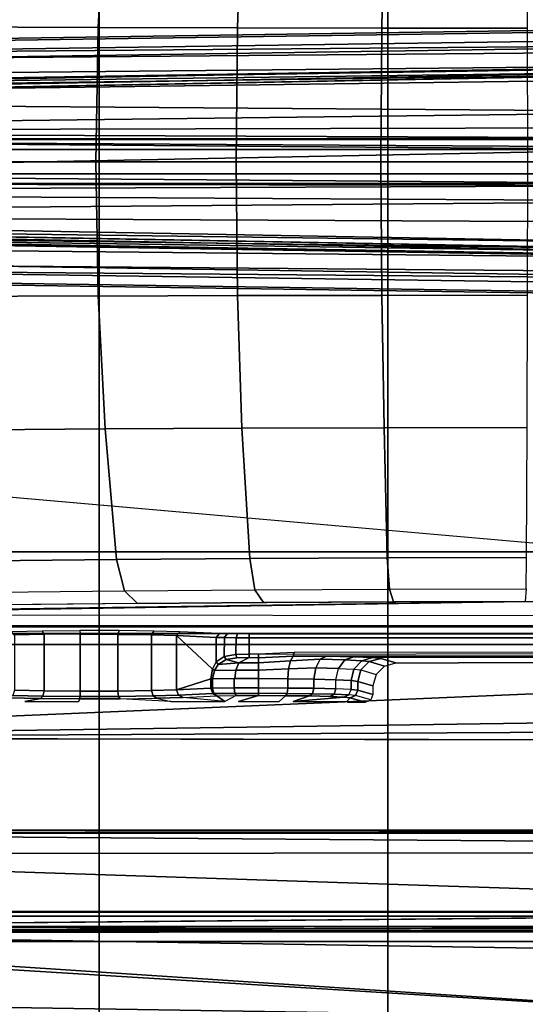
# Model space of a CAD drawing. Units: inches. Extents: x -51 to 81, y -115 to 80.
# Drawn here: x 50 to 53, y 16 to 21 of the extents above; entities that cross this region are included whole.
import ezdxf

# ---------------------------------------------------------------- set-up
doc = ezdxf.new("R2010")
doc.units = ezdxf.units.IN
doc.header["$MEASUREMENT"] = 0
for name, color, linetype in [('SEAT-BASE', 5, 'Continuous'), ('SEAT-FABRIC', 5, 'Continuous'), ('SEAT-FRAME', 5, 'Continuous')]:
    doc.layers.add(name, color=color, linetype=linetype)

# ---------------------------------------------------------------- blocks, each defined once
blk = doc.blocks.new('1VERUS_ASTOOL_UPHST_SYNTLTLIM_ADJARMS_FIXSEAT_0T')
at = {"layer": 'SEAT-BASE'}
for points in [[(3.6791, 12.9305, 3.7114), (3.4414, 12.2822, 3.3006), (-0.0124, 2.1651, 4.6526), (0.0349, 2.0367, 6.3614)], [(3.6791, 12.9305, 3.7114), (0.0349, 2.0367, 6.3614), (0.0704, 2.0413, 6.4342), (3.7104, 12.9267, 3.7894)], [(0.0704, 2.0413, 6.4342), (0.1412, 2.0239, 6.4698), (3.8019, 12.9183, 3.8188), (3.7104, 12.9267, 3.7894)], [(3.8019, 12.9183, 3.8188), (0.1412, 2.0239, 6.4698), (0.6083, 1.8722, 6.4973), (4.1598, 12.8021, 3.8188)], [(1.0754, 1.7204, 6.4698), (4.5176, 12.6858, 3.8188), (4.1598, 12.8021, 3.8188), (0.6083, 1.8722, 6.4973)], [(1.0754, 1.7204, 6.4698), (1.1429, 1.6928, 6.4342), (4.5963, 12.6388, 3.7894), (4.5176, 12.6858, 3.8188)], [(1.1429, 1.6928, 6.4342), (1.1689, 1.6682, 6.3614), (4.6224, 12.6139, 3.7114), (4.5963, 12.6388, 3.7894)], [(1.1689, 1.6682, 6.3614), (1.2826, 1.7444, 4.6526), (4.4351, 11.9593, 3.3006), (4.6224, 12.6139, 3.7114)], [(3.4461, 12.2657, 3.2497), (-0.0076, 2.1486, 4.6016), (-0.0124, 2.1651, 4.6526), (3.4414, 12.2822, 3.3006)], [(-0.0076, 2.1486, 4.6016), (3.4461, 12.2657, 3.2497), (3.4657, 12.1939, 3.2079), (0.0339, 2.1244, 4.5552)], [(3.4657, 12.1939, 3.2079), (3.4722, 12.0625, 3.2151), (0.0683, 2.1107, 4.5405), (0.0339, 2.1244, 4.5552)], [(3.4722, 12.0625, 3.2151), (4.2858, 11.7982, 3.2151), (1.1854, 1.7478, 4.5405), (0.0683, 2.1107, 4.5405)], [(1.2212, 1.7386, 4.5552), (4.3644, 11.9054, 3.2069), (4.4216, 11.9488, 3.2497), (1.2691, 1.7338, 4.6016)], [(4.4351, 11.9593, 3.3006), (1.2826, 1.7444, 4.6526), (1.2691, 1.7338, 4.6016), (4.4216, 11.9488, 3.2497)], [(1.2212, 1.7386, 4.5552), (1.1854, 1.7478, 4.5405), (4.2858, 11.7982, 3.2151), (4.3644, 11.9054, 3.2069)], [(13.4346, 0.4967, 3.7114), (12.7445, 0.5224, 3.3006), (2.0553, 0.6808, 4.6526), (1.9478, 0.5962, 6.3614)], [(2.0411, 0.6712, 4.6016), (12.7303, 0.5128, 3.2497), (12.668, 0.472, 3.2079), (2.0309, 0.6242, 4.5552)], [(12.7303, 0.5128, 3.2497), (2.0411, 0.6712, 4.6016), (2.0553, 0.6808, 4.6526), (12.7445, 0.5224, 3.3006)], [(12.668, 0.472, 3.2079), (12.5451, 0.4252, 3.2151), (2.0285, 0.5872, 4.5405), (2.0309, 0.6242, 4.5552)], [(13.4346, 0.4967, 3.7114), (1.9478, 0.5962, 6.3614), (1.9631, 0.5638, 6.4342), (13.4406, 0.4657, 3.7894)], [(1.9631, 0.5638, 6.4342), (1.9685, 0.4912, 6.4698), (13.4609, 0.3762, 3.8188), (13.4406, 0.4657, 3.7894)], [(12.5451, 0.4252, 3.2151), (12.5451, -0.4302, 3.2151), (2.0285, -0.5872, 4.5405), (2.0285, 0.5872, 4.5405)], [(13.4609, 0.3762, 3.8188), (1.9685, 0.4912, 6.4698), (1.9685, 0, 6.4973), (13.4609, -0.0001, 3.8188)], [(1.9685, -0.4912, 6.4698), (13.4609, -0.3764, 3.8188), (13.4609, -0.0001, 3.8188), (1.9685, 0, 6.4973)], [(1.9685, -0.4912, 6.4698), (1.9631, -0.5638, 6.4342), (13.4406, -0.4657, 3.7894), (13.4609, -0.3764, 3.8188)], [(2.0309, -0.6242, 4.5552), (2.0285, -0.5872, 4.5405), (12.5451, -0.4302, 3.2151), (12.6714, -0.4718, 3.2069)], [(1.9631, -0.5638, 6.4342), (1.9478, -0.5962, 6.3614), (13.4249, -0.4982, 3.7114), (13.4406, -0.4657, 3.7894)], [(1.9478, -0.5962, 6.3614), (2.0553, -0.6808, 4.6526), (12.7445, -0.5224, 3.3006), (13.4249, -0.4982, 3.7114)], [(2.0309, -0.6242, 4.5552), (12.6714, -0.4718, 3.2069), (12.7303, -0.5128, 3.2497), (2.0411, -0.6712, 4.6016)], [(12.7445, -0.5224, 3.3006), (2.0553, -0.6808, 4.6526), (2.0411, -0.6712, 4.6016), (12.7303, -0.5128, 3.2497)]]:
    blk.add_3dface(points, dxfattribs=at)
at = {"layer": 'SEAT-FABRIC'}
for points in [[(0.2993, 6.0169, 29.4555), (0.2999, 4.0072, 29.2716), (3.2613, 4.0072, 29.6619), (3.2606, 6.0216, 29.8546)], [(3.2613, 4.0072, 29.6619), (4.7459, 4.0071, 29.8276), (4.7452, 6.0212, 30.0194), (3.2606, 6.0216, 29.8546)], [(4.7452, 6.0212, 30.0194), (4.7459, 4.0071, 29.8276), (6.2341, 4.0071, 29.9569), (6.2334, 6.0212, 30.1484)], [(0.3012, 2.0052, 29.1516), (3.2617, 2.0052, 29.5464), (3.2613, 4.0072, 29.6619), (0.2999, 4.0072, 29.2716)], [(3.2613, 4.0072, 29.6619), (3.2617, 2.0052, 29.5464), (4.7463, 2.0052, 29.7104), (4.7459, 4.0071, 29.8276)], [(4.7463, 2.0052, 29.7104), (6.2345, 2.0052, 29.8367), (6.2341, 4.0071, 29.9569), (4.7459, 4.0071, 29.8276)], [(-1.9013, 2.0052, 28.8579), (-2.6232, 0, 28.7144), (3.2619, 0, 29.5076), (3.2617, 2.0052, 29.5464)], [(3.2619, 0, 29.5076), (4.7464, 0, 29.6721), (4.7463, 2.0052, 29.7104), (3.2617, 2.0052, 29.5464)], [(4.7463, 2.0052, 29.7104), (4.7464, 0, 29.6721), (6.2347, 0, 29.7965), (6.2345, 2.0052, 29.8367)], [(3.2617, -2.0052, 29.5464), (3.2619, 0, 29.5076), (-2.6232, 0, 28.7144), (-1.9013, -2.0052, 28.8579)], [(3.2617, -2.0052, 29.5464), (4.7463, -2.0052, 29.7104), (4.7464, 0, 29.6721), (3.2619, 0, 29.5076)], [(6.2345, -2.0052, 29.8367), (6.2347, 0, 29.7965), (4.7464, 0, 29.6721), (4.7463, -2.0052, 29.7104)]]:
    blk.add_3dface(points, dxfattribs=at)
at = {"layer": 'SEAT-FRAME'}
for points in [[(7.9177, 3.9561, 25.2678), (-0.1059, 4.0831, 25.2355), (0.9554, 4.4128, 25.2427)], [(8.3628, 4.296, 25.2758), (7.9454, 3.9825, 25.2719), (0.9554, 4.4128, 25.2427)], [(7.9454, 3.9825, 25.2719), (7.9177, 3.9561, 25.2678), (0.9554, 4.4128, 25.2427)], [(8.3628, 4.296, 25.2758), (0.9554, 4.4128, 25.2427), (8.1775, 4.3964, 25.2916)], [(-4.3147, 3.9633, 25.2234), (-0.1059, 4.0831, 25.2355), (7.9177, 3.9561, 25.2678)], [(7.8731, 3.9566, 25.9211), (-4.3957, 3.9545, 26.033), (-4.3588, 3.9545, 25.375)], [(-0.8727, 3.951, 26.0321), (-4.3957, 3.9545, 26.033), (7.8731, 3.9566, 25.9211)], [(7.8731, 3.9566, 25.9211), (-4.3588, 3.9545, 25.375), (7.9666, 3.9567, 25.4369)], [(7.9313, 3.5587, 25.2697), (-4.3152, 3.5429, 25.224), (-4.3147, 3.9633, 25.2234)], [(-4.3147, 3.9633, 25.2234), (7.9177, 3.9561, 25.2678), (7.9313, 3.5587, 25.2697)], [(7.261, 3.9511, 26.0584), (7.2749, 3.9299, 26.0771), (0.0178, 3.9305, 26.0511)], [(7.9666, 3.9658, 25.4314), (0.0327, 3.9509, 25.3857), (7.9648, 3.9293, 25.3986)], [(0.0327, 3.9509, 25.3857), (7.9666, 3.9658, 25.4314), (7.9666, 3.9567, 25.4369)], [(-4.4342, 3.8245, 26.0385), (-0.8748, 3.931, 26.0477), (7.2749, 3.9299, 26.0771)], [(5.935, 3.8779, 25.5184), (5.9344, 3.8758, 25.478), (-1.1759, 3.8758, 25.4688), (-1.1757, 3.8779, 25.5092)], [(-1.1759, 3.8758, 25.4688), (-1.1759, 3.8562, 25.4501), (5.9344, 3.8562, 25.4593), (5.9344, 3.8758, 25.478)], [(-1.1759, 3.8562, 25.4501), (-0.4127, 2.3926, 25.4502), (5.6439, 2.3926, 25.4502), (5.9344, 3.8562, 25.4593)], [(-1.1148, 3.8531, 25.9827), (5.4626, 3.8531, 25.9912), (5.935, 3.8779, 25.5184), (-1.1757, 3.8779, 25.5092)], [(-0.4071, 2.4238, 26.0023), (5.638, 2.4239, 26.0101), (5.4626, 3.8531, 25.9912), (-1.1148, 3.8531, 25.9827)], [(7.8395, 3.4505, 25.2716), (-4.3152, 3.5429, 25.224), (7.9313, 3.5587, 25.2697)], [(-4.2172, 3.4512, 25.2264), (-4.3152, 3.5429, 25.224), (7.8395, 3.4505, 25.2716)], [(7.8395, 3.4505, 25.2716), (-4.2385, 3.4367, 25.2443), (-4.2172, 3.4512, 25.2264)], [(7.8395, 3.4505, 25.2716), (7.843, 3.4329, 25.295), (-4.2385, 3.4367, 25.2443)], [(7.8275, 2.9612, 26.0897), (-3.5348, 2.8999, 26.0567), (-3.633, 2.982, 26.0514)], [(7.8275, 2.9612, 26.0897), (-3.4512, 2.7995, 26.0531), (-3.5348, 2.8999, 26.0567)], [(7.8275, 2.9612, 26.0897), (-3.4391, 2.4803, 26.0548), (-3.4512, 2.7995, 26.0531)], [(7.8275, 2.9612, 26.0897), (9.6188, 2.4803, 26.1086), (-3.4391, 2.4803, 26.0548)], [(3.35, 2.7662, 25.7365), (3.4277, 2.7432, 24.8606), (3.4162, 2.7154, 24.8603), (3.3383, 2.7384, 25.7368)], [(3.3383, 2.7384, 25.7368), (3.4162, 2.7154, 24.8603), (3.4162, 2.6709, 24.8603), (3.3383, 2.6939, 25.7368)], [(3.35, 2.7662, 25.7365), (3.4277, 2.7432, 24.8606), (3.4554, 2.7548, 24.8627), (3.378, 2.7776, 25.7346)], [(3.378, 2.7776, 25.7346), (3.4554, 2.7548, 24.8629), (3.473, 2.7745, 25.6147), (3.4667, 2.7776, 25.7347)], [(3.4277, 2.7432, 24.8606), (3.4619, 2.7396, 24.7183), (3.4511, 2.7119, 24.7147), (3.4162, 2.7154, 24.8603)], [(3.4277, 2.7432, 24.8606), (3.4619, 2.7396, 24.7183), (3.4876, 2.7512, 24.7283), (3.4554, 2.7548, 24.8627)], [(3.4511, 2.7119, 24.7147), (3.5286, 2.7087, 24.583), (3.5377, 2.7363, 24.5897), (3.4619, 2.7396, 24.7183)], [(3.473, 2.7745, 25.6147), (3.4554, 2.7548, 24.8629), (3.4876, 2.7512, 24.7283), (3.7494, 2.7745, 25.615)], [(3.4619, 2.7396, 24.7183), (3.5377, 2.7363, 24.5897), (3.5591, 2.7481, 24.6068), (3.4876, 2.7512, 24.7283)], [(3.7494, 2.7745, 25.615), (3.4876, 2.7512, 24.7283), (3.5591, 2.7481, 24.6068), (3.664, 2.7456, 24.5114)], [(3.5286, 2.7087, 24.583), (3.6422, 2.7062, 24.4796), (3.6487, 2.7337, 24.4888), (3.5377, 2.7363, 24.5897)], [(3.5377, 2.7363, 24.5897), (3.6487, 2.7337, 24.4888), (3.664, 2.7456, 24.5114), (3.5591, 2.7481, 24.6068)], [(3.6422, 2.7062, 24.4796), (3.7761, 2.7047, 24.4162), (3.7796, 2.7322, 24.4268), (3.6487, 2.7337, 24.4888)], [(3.6487, 2.7337, 24.4888), (3.7796, 2.7322, 24.4268), (3.7876, 2.744, 24.4528), (3.664, 2.7456, 24.5114)], [(3.7796, 2.7322, 24.4268), (3.9263, 2.7316, 24.4049), (3.9263, 2.7435, 24.4321), (3.7876, 2.744, 24.4528)], [(3.8197, 2.7745, 25.6151), (3.7876, 2.744, 24.4528), (3.9263, 2.7435, 24.4321), (4.0304, 2.7745, 25.6154)], [(3.9263, 2.7316, 24.4049), (4.0483, 2.732, 24.4201), (4.0416, 2.7438, 24.4464), (3.9263, 2.7435, 24.4321)], [(4.1403, 2.7448, 24.4835), (4.0416, 2.7438, 24.4464), (4.1007, 2.7745, 25.6155)], [(4.0483, 2.732, 24.4201), (4.1565, 2.7331, 24.4613), (4.1403, 2.7448, 24.4835), (4.0416, 2.7438, 24.4464)], [(4.0512, 2.7045, 24.4093), (4.1636, 2.7055, 24.4522), (4.1565, 2.7331, 24.4613), (4.0483, 2.732, 24.4201)], [(4.1007, 2.7745, 25.6155), (4.3149, 2.7528, 24.7869), (4.452, 2.7569, 24.9453), (4.3771, 2.7745, 25.6158)], [(4.1007, 2.7745, 25.6155), (4.3149, 2.7528, 24.7869), (4.1403, 2.7448, 24.4835)], [(4.3149, 2.7528, 24.7869), (4.1403, 2.7448, 24.4835), (4.1621, 2.7331, 24.4665), (4.3389, 2.741, 24.7734)], [(4.1403, 2.7448, 24.4835), (4.1565, 2.7331, 24.4613), (4.1621, 2.7331, 24.4665)], [(4.1621, 2.7331, 24.4665), (4.1565, 2.7331, 24.4613), (4.1636, 2.7055, 24.4522), (4.1715, 2.7053, 24.4599)], [(4.3389, 2.741, 24.7734), (4.1621, 2.7331, 24.4665), (4.1715, 2.7053, 24.4599), (4.349, 2.7134, 24.7683)], [(4.3149, 2.7528, 24.7869), (4.3389, 2.741, 24.7734), (4.469, 2.7452, 24.924), (4.452, 2.7569, 24.9453)], [(4.3389, 2.741, 24.7734), (4.349, 2.7134, 24.7683), (4.4763, 2.7175, 24.9154), (4.469, 2.7452, 24.924)], [(4.3771, 2.7745, 25.6158), (4.6383, 2.7594, 25.0411), (4.452, 2.7569, 24.9453)], [(4.452, 2.7569, 24.9453), (4.469, 2.7452, 24.924), (4.646, 2.7477, 25.0152), (4.6383, 2.7594, 25.0411)], [(4.469, 2.7452, 24.924), (4.4763, 2.7175, 24.9154), (4.6493, 2.72, 25.0043), (4.646, 2.7477, 25.0152)], [(4.6383, 2.7594, 25.0411), (4.646, 2.7477, 25.0152), (4.8442, 2.7482, 25.0336), (4.8469, 2.7599, 25.0604)], [(4.646, 2.7477, 25.0152), (4.6493, 2.72, 25.0043), (4.843, 2.7205, 25.0223), (4.8442, 2.7482, 25.0336)], [(4.8442, 2.7482, 25.0336), (4.843, 2.7205, 25.0223), (5.0294, 2.719, 24.9667), (5.0349, 2.7466, 24.9766)], [(4.8469, 2.7599, 25.0604), (4.8442, 2.7482, 25.0336), (5.0349, 2.7466, 24.9766), (5.0476, 2.7583, 25.0006)], [(4.8509, 2.7745, 25.6164), (4.8469, 2.7599, 25.0604), (5.0476, 2.7583, 25.0006), (5.1274, 2.7745, 25.6168)], [(5.0349, 2.7466, 24.9766), (5.0294, 2.719, 24.9667), (5.1816, 2.7156, 24.8456), (5.1906, 2.7432, 24.8526)], [(5.0476, 2.7583, 25.0006), (5.0349, 2.7466, 24.9766), (5.1906, 2.7432, 24.8526), (5.2115, 2.7549, 24.8702)], [(3.3383, 2.6939, 25.7368), (3.4162, 2.6709, 24.8603), (3.4003, 2.6119, 24.8604), (3.3225, 2.6349, 25.7368)], [(3.4162, 2.7154, 24.8603), (3.4511, 2.7119, 24.7147), (3.4511, 2.6662, 24.7147), (3.4162, 2.6709, 24.8603)], [(3.4511, 2.7119, 24.7147), (3.5286, 2.7087, 24.583), (3.5286, 2.662, 24.583), (3.4511, 2.6662, 24.7147)], [(3.5286, 2.662, 24.583), (3.6422, 2.6586, 24.4796), (3.6422, 2.7062, 24.4796), (3.5286, 2.7087, 24.583)], [(3.6422, 2.7062, 24.4796), (3.6422, 2.6586, 24.4796), (3.776, 2.6566, 24.4162), (3.776, 2.7047, 24.4162)], [(3.9266, 2.6558, 24.3937), (3.9266, 2.7041, 24.3937), (3.776, 2.7047, 24.4162), (3.776, 2.6566, 24.4162)], [(3.7761, 2.7047, 24.4162), (3.9264, 2.7041, 24.3938), (3.9263, 2.7316, 24.4049), (3.7796, 2.7322, 24.4268)], [(3.9264, 2.7041, 24.3938), (4.0512, 2.7045, 24.4093), (4.0483, 2.732, 24.4201), (3.9263, 2.7316, 24.4049)], [(3.9266, 2.7041, 24.3937), (3.9266, 2.6558, 24.3937), (4.0512, 2.6563, 24.4093), (4.0512, 2.7045, 24.4093)], [(4.1636, 2.6577, 24.4522), (4.1636, 2.7055, 24.4522), (4.0512, 2.7045, 24.4093), (4.0512, 2.6563, 24.4093)], [(4.349, 2.7134, 24.7683), (4.1715, 2.6577, 24.4599), (4.1632, 2.6084, 24.4455), (4.349, 2.4353, 24.7683)], [(4.1636, 2.7055, 24.4522), (4.1636, 2.6577, 24.4522), (4.1715, 2.6577, 24.4599), (4.1715, 2.7053, 24.4599)], [(4.349, 2.7134, 24.7683), (4.1715, 2.7053, 24.4599), (4.1715, 2.6577, 24.4599)], [(4.349, 2.7134, 24.7683), (4.349, 2.4353, 24.7683), (4.4763, 2.4313, 24.9154), (4.4763, 2.7175, 24.9154)], [(4.4763, 2.7175, 24.9154), (4.4763, 2.4313, 24.9154), (4.6493, 2.4289, 25.0043), (4.6493, 2.72, 25.0043)], [(4.6493, 2.72, 25.0043), (4.6493, 2.4289, 25.0043), (4.843, 2.4284, 25.0223), (4.843, 2.7205, 25.0223)], [(4.843, 2.7205, 25.0223), (4.843, 2.4284, 25.0223), (5.0294, 2.43, 24.9667), (5.0294, 2.719, 24.9667)], [(5.0294, 2.719, 24.9667), (5.0294, 2.43, 24.9667), (5.1816, 2.4333, 24.8456), (5.1816, 2.7156, 24.8456)], [(3.2792, 2.5917, 25.7359), (3.3573, 2.5687, 24.8577), (3.4003, 2.6119, 24.8604), (3.3225, 2.6349, 25.7368)], [(3.4162, 2.6709, 24.8603), (3.4511, 2.6662, 24.7147), (3.436, 2.6075, 24.7102), (3.4003, 2.6119, 24.8604)], [(3.4511, 2.6662, 24.7147), (3.5286, 2.662, 24.583), (3.5158, 2.6035, 24.5741), (3.436, 2.6075, 24.7102)], [(3.5158, 2.6035, 24.5741), (3.6329, 2.6003, 24.4673), (3.6422, 2.6586, 24.4796), (3.5286, 2.662, 24.583)], [(3.6329, 2.6003, 24.4673), (3.7722, 2.6058, 24.4053), (3.776, 2.6566, 24.4162), (3.6422, 2.6586, 24.4796)], [(3.7722, 2.6058, 24.4053), (3.9267, 2.6125, 24.3855), (3.9266, 2.6558, 24.3937), (3.776, 2.6566, 24.4162)], [(3.9266, 2.6558, 24.3937), (3.9267, 2.6125, 24.3855), (4.0431, 2.6129, 24.3989), (4.0486, 2.6563, 24.4087)], [(4.0486, 2.6563, 24.4087), (4.0431, 2.6129, 24.3989), (4.1536, 2.6141, 24.438), (4.1636, 2.6577, 24.4522)], [(4.1636, 2.6577, 24.4522), (4.1536, 2.6141, 24.438), (4.1632, 2.6084, 24.4455), (4.1715, 2.6577, 24.4599)], [(3.2202, 2.5759, 25.7344), (3.2985, 2.5528, 24.8529), (3.3573, 2.5687, 24.8577), (3.2792, 2.5917, 25.7359)], [(3.3573, 2.5687, 24.8577), (3.396, 2.5643, 24.6952), (3.436, 2.6075, 24.7102), (3.4003, 2.6119, 24.8604)], [(3.396, 2.5643, 24.6952), (3.4823, 2.5603, 24.5481), (3.5158, 2.6035, 24.5741), (3.436, 2.6075, 24.7102)], [(3.4823, 2.5603, 24.5481), (3.609, 2.5572, 24.4325), (3.6329, 2.6003, 24.4673), (3.5158, 2.6035, 24.5741)], [(3.609, 2.5572, 24.4325), (3.7625, 2.5648, 24.3746), (3.7722, 2.6058, 24.4053), (3.6329, 2.6003, 24.4673)], [(3.7625, 2.5648, 24.3746), (3.9267, 2.5752, 24.3619), (3.9267, 2.6125, 24.3855), (3.7722, 2.6058, 24.4053)], [(3.9267, 2.6125, 24.3855), (3.9267, 2.5752, 24.3619), (4.0287, 2.5755, 24.3717), (4.0431, 2.6129, 24.3989)], [(4.0431, 2.6129, 24.3989), (4.0287, 2.5755, 24.3717), (4.1337, 2.583, 24.4093), (4.1536, 2.6141, 24.438)], [(4.0287, 2.5755, 24.3717), (4.0932, 2.5588, 24.3672), (4.1337, 2.583, 24.4093)], [(4.0932, 2.5588, 24.3672), (4.1039, 2.5428, 24.3637), (4.1449, 2.5707, 24.4137), (4.1337, 2.583, 24.4093)], [(4.1632, 2.6084, 24.4455), (4.1536, 2.6141, 24.438), (4.1337, 2.583, 24.4093), (4.1449, 2.5707, 24.4137)], [(4.349, 2.4353, 24.7683), (4.1632, 2.6084, 24.4455), (4.1449, 2.5707, 24.4137), (4.1449, 2.4446, 24.4137)], [(-2.2605, 2.4469, 24.307), (3.9746, 2.4471, 24.3151), (3.9746, 2.5305, 24.3151), (-2.0176, 2.5195, 24.3073)], [(3.7486, 2.5418, 24.33), (-1.4341, 2.5356, 24.3165), (-1.6722, 2.5195, 24.3078), (3.7427, 2.5222, 24.3148)], [(-1.4341, 2.5356, 24.3165), (3.7486, 2.5418, 24.33), (3.5767, 2.5406, 24.3844), (-1.3267, 2.5392, 24.3274)], [(3.2985, 2.5528, 24.8529), (3.3415, 2.5481, 24.6737), (3.396, 2.5643, 24.6952), (3.3573, 2.5687, 24.8577)], [(3.3415, 2.5481, 24.6737), (3.4369, 2.5439, 24.5116), (3.4823, 2.5603, 24.5481), (3.396, 2.5643, 24.6952)], [(3.4369, 2.5439, 24.5116), (3.5767, 2.5406, 24.3844), (3.609, 2.5572, 24.4325), (3.4823, 2.5603, 24.5481)], [(3.5767, 2.5406, 24.3844), (3.7486, 2.5418, 24.33), (3.7625, 2.5648, 24.3746), (3.609, 2.5572, 24.4325)], [(3.7486, 2.5418, 24.33), (3.7427, 2.5222, 24.3148), (3.9268, 2.5313, 24.315), (3.9268, 2.5491, 24.3263)], [(3.7486, 2.5418, 24.33), (3.9268, 2.5491, 24.3263), (3.9267, 2.5752, 24.3619), (3.7625, 2.5648, 24.3746)], [(3.9267, 2.5752, 24.3619), (3.9268, 2.5491, 24.3263), (3.9752, 2.5484, 24.3266), (4.0287, 2.5755, 24.3717)], [(3.9268, 2.5491, 24.3263), (3.9268, 2.5313, 24.315), (3.9746, 2.5305, 24.3151), (3.9752, 2.5484, 24.3266)], [(3.9752, 2.5484, 24.3266), (3.9746, 2.5305, 24.3151), (4.0441, 2.532, 24.3278), (4.0378, 2.5496, 24.3376)], [(3.9746, 2.5305, 24.3151), (3.9746, 2.4471, 24.3151), (4.0419, 2.4466, 24.327), (4.0441, 2.532, 24.3278)], [(4.0287, 2.5755, 24.3717), (3.9752, 2.5484, 24.3266), (4.0378, 2.5496, 24.3376), (4.0932, 2.5588, 24.3672)], [(4.0378, 2.5496, 24.3376), (4.0441, 2.532, 24.3278), (4.1039, 2.5428, 24.3637), (4.0932, 2.5588, 24.3672)], [(4.0441, 2.532, 24.3278), (4.0419, 2.4466, 24.327), (4.1011, 2.4458, 24.3613), (4.1039, 2.5428, 24.3637)], [(4.1039, 2.5428, 24.3637), (4.1011, 2.4458, 24.3613), (4.1449, 2.4446, 24.4137), (4.1449, 2.5707, 24.4137)], [(9.6188, 2.4803, 26.1086), (9.6844, 1.3293, 26.1149), (-3.4391, 2.4803, 26.0548)], [(3.9746, 2.4272, 24.3342), (3.9746, 2.4471, 24.3151), (-2.2605, 2.4469, 24.307), (-2.2606, 2.4272, 24.3262)], [(3.9746, 2.4471, 24.3151), (3.9746, 2.4272, 24.3342), (4.0351, 2.427, 24.345), (4.0419, 2.4466, 24.327)], [(4.0419, 2.4466, 24.327), (4.0351, 2.427, 24.345), (4.0884, 2.4262, 24.3758), (4.1011, 2.4458, 24.3613)], [(4.1011, 2.4458, 24.3613), (4.0884, 2.4262, 24.3758), (4.1279, 2.4249, 24.423), (4.1449, 2.4446, 24.4137)], [(4.349, 2.4353, 24.7683), (4.1449, 2.4446, 24.4137), (4.1279, 2.4249, 24.423), (4.332, 2.4156, 24.7776)], [(4.349, 2.4353, 24.7683), (4.332, 2.4156, 24.7776), (4.4642, 2.4117, 24.9303), (4.4763, 2.4313, 24.9154)], [(4.6438, 2.4092, 25.0227), (4.6493, 2.4289, 25.0043), (4.4763, 2.4313, 24.9154), (4.4642, 2.4117, 24.9303)], [(4.6493, 2.4289, 25.0043), (4.6438, 2.4092, 25.0227), (4.8449, 2.4088, 25.0414), (4.843, 2.4284, 25.0223)], [(4.8449, 2.4088, 25.0414), (4.843, 2.4284, 25.0223), (5.0294, 2.43, 24.9667), (5.0385, 2.4103, 24.9837)], [(5.1816, 2.4333, 24.8456), (5.1966, 2.4136, 24.8579), (5.0385, 2.4103, 24.9837), (5.0294, 2.43, 24.9667)], [(-0.407, 2.3845, 25.9619), (-0.4127, 2.3926, 25.4502), (5.6439, 2.3926, 25.4502), (5.6381, 2.3845, 25.9697)], [(-0.407, 2.4239, 26.0023), (-0.407, 2.3845, 25.9619), (5.6381, 2.3845, 25.9697), (5.6381, 2.4239, 26.0101)], [(4.549, 2.27, 22.5514), (5.3778, 2.2788, 22.869), (5.4442, 2.214, 22.6975), (4.6154, 2.2051, 22.3798)], [(2.5551, 2.2599, 22.204), (3.2329, 2.261, 22.2335), (3.2529, 2.1958, 22.0507), (2.5512, 2.1946, 22.0202)], [(3.2329, 2.261, 22.2335), (3.9012, 2.2644, 22.3499), (3.9448, 2.1993, 22.1713), (3.2529, 2.1958, 22.0507)], [(3.9012, 2.2644, 22.3499), (4.549, 2.27, 22.5514), (4.6154, 2.2051, 22.3798), (3.9448, 2.1993, 22.1713)], [(2.5489, 2.0336, 21.9101), (3.2653, 2.0348, 21.9413), (3.2529, 2.1958, 22.0507), (2.5512, 2.1946, 22.0202)], [(3.2653, 2.0348, 21.9413), (3.9717, 2.0384, 22.0643), (3.9448, 2.1993, 22.1713), (3.2529, 2.1958, 22.0507)], [(3.9717, 2.0384, 22.0643), (4.6564, 2.0443, 22.2772), (4.6154, 2.2051, 22.3798), (3.9448, 2.1993, 22.1713)], [(4.6564, 2.0443, 22.2772), (5.4852, 2.0534, 22.5949), (5.4442, 2.214, 22.6975), (4.6154, 2.2051, 22.3798)], [(3.2653, 2.0348, 21.9413), (2.5489, 2.0336, 21.91), (2.5455, 1.3661, 21.7465), (3.2803, 1.3669, 21.7792)], [(3.9717, 2.0384, 22.0643), (3.2653, 2.0348, 21.9413), (3.2803, 1.3669, 21.7792), (4.0123, 1.3692, 21.906)], [(4.6564, 2.0444, 22.2772), (3.9717, 2.0384, 22.0643), (4.0123, 1.3692, 21.906), (4.7151, 1.3735, 22.1227)], [(5.4852, 2.0534, 22.5949), (4.6564, 2.0443, 22.2772), (4.7151, 1.3734, 22.1227), (5.5444, 1.3796, 22.439)], [(3.2803, 1.3669, 21.7792), (2.5455, 1.3661, 21.7465), (2.5434, 0.6863, 21.6459), (3.2924, 0.6869, 21.6787)], [(4.0123, 1.3692, 21.906), (3.2803, 1.3669, 21.7792), (3.2924, 0.6869, 21.6787), (4.0348, 0.6883, 21.807)], [(4.7151, 1.3735, 22.1227), (4.0123, 1.3692, 21.906), (4.0348, 0.6883, 21.807), (4.7513, 0.6901, 22.0276)], [(5.5444, 1.3796, 22.439), (4.7151, 1.3734, 22.1227), (4.7513, 0.69, 22.0276), (5.5809, 0.6932, 22.3431)], [(3.2924, 0.6869, 21.6787), (2.5434, 0.6863, 21.6459), (2.5427, 0, 21.6119), (3.2973, 0, 21.6444)], [(4.0348, 0.6883, 21.807), (3.2924, 0.6869, 21.6787), (3.2973, 0, 21.6444), (4.0416, 0, 21.773)], [(4.7513, 0.6901, 22.0276), (4.0348, 0.6883, 21.807), (4.0416, 0, 21.773), (4.7634, 0, 21.9955)], [(5.5809, 0.6932, 22.3431), (4.7513, 0.69, 22.0276), (4.7634, 0, 21.9955), (5.5932, 0, 22.3107)], [(1.6392, 0.419, 13.8032), (1.6393, 0.4662, 13.8159), (9.7558, 0.3114, 13.813)], [(1.7591, 0.4823, 13.8603), (9.6438, 0.3485, 13.8377), (1.6393, 0.4662, 13.8159)], [(9.7558, 0.3114, 13.813), (1.6393, 0.4662, 13.8159), (9.6438, 0.3485, 13.8377)], [(1.6771, 0.4891, 13.9449), (1.6654, 0.4515, 13.9941), (9.4988, 0.3486, 13.9628)], [(9.4988, 0.3486, 13.9628), (9.6394, 0.3599, 13.8892), (1.6771, 0.4891, 13.9449)], [(9.6394, 0.3599, 13.8892), (1.7591, 0.4823, 13.8603), (1.6771, 0.4891, 13.9449)], [(9.6394, 0.3599, 13.8892), (9.6438, 0.3485, 13.8377), (1.7591, 0.4823, 13.8603)], [(1.4588, 0.3118, 13.7969), (1.6392, 0.419, 13.8032), (9.7575, 0.2704, 13.798)], [(1.6392, 0.419, 13.8032), (9.7558, 0.3114, 13.813), (9.7575, 0.2704, 13.798)], [(9.481, 0.3079, 13.9966), (9.4988, 0.3486, 13.9628), (1.6654, 0.4515, 13.9941)], [(9.7575, 0.2704, 13.798), (1.4768, 0.203, 13.7696), (1.4588, 0.3118, 13.7969)], [(9.7575, 0.2704, 13.798), (9.8035, 0.1553, 13.7273), (1.4768, 0.203, 13.7696)], [(9.8035, 0.1553, 13.7273), (1.4995, 0.1219, 13.6602), (1.4768, 0.203, 13.7696)], [(9.8035, 0.1553, 13.7273), (9.8121, 0.1108, 13.6095), (1.4995, 0.1219, 13.6602)], [(8.1495, 0.1117, 13.4452), (1.7691, 0.1111, 12.5436), (1.4995, 0.1219, 13.6602)], [(1.4995, 0.1219, 13.6602), (9.8121, 0.1108, 13.6095), (8.1495, 0.1117, 13.4452)], [(8.158, 0.063, 13.4078), (1.7691, 0.1111, 12.5436), (8.1495, 0.1117, 13.4452)], [(8.158, 0.063, 13.4078), (1.7834, 0.0614, 12.5078), (1.7691, 0.1111, 12.5436)], [(1.8553, -0.0628, 12.5263), (1.7834, 0.0614, 12.5078), (8.158, 0.063, 13.4078)], [(8.158, 0.063, 13.4078), (8.1661, -0.0626, 13.4081), (1.8553, -0.0628, 12.5263)], [(3.2973, 0, 21.6444), (2.5427, 0, 21.6119), (2.5434, -0.6863, 21.6459), (3.2924, -0.6869, 21.6787)], [(4.0416, 0, 21.773), (3.2973, 0, 21.6444), (3.2924, -0.6869, 21.6787), (4.0348, -0.6883, 21.807)], [(4.7634, 0, 21.9955), (4.0416, 0, 21.773), (4.0348, -0.6883, 21.807), (4.7513, -0.6901, 22.0276)], [(5.5932, 0, 22.3107), (4.7634, 0, 21.9955), (4.7513, -0.69, 22.0276), (5.5809, -0.6932, 22.3431)], [(1.7597, -0.1148, 12.5545), (1.7671, -0.0751, 12.5018), (8.1588, -0.1117, 13.4459)], [(1.8553, -0.0628, 12.5263), (8.1588, -0.1117, 13.4459), (1.7671, -0.0751, 12.5018)], [(1.8553, -0.0628, 12.5263), (8.1661, -0.0626, 13.4081), (8.1588, -0.1117, 13.4459)], [(9.8012, -0.1551, 13.7268), (1.4762, -0.1763, 13.7427), (1.5012, -0.1219, 13.6603)], [(1.5012, -0.1219, 13.6603), (1.7597, -0.1148, 12.5545), (8.1588, -0.1117, 13.4459)], [(8.1588, -0.1117, 13.4459), (9.7899, -0.1148, 13.6058), (1.5012, -0.1219, 13.6603)], [(1.5012, -0.1219, 13.6603), (9.7899, -0.1148, 13.6058), (9.8012, -0.1551, 13.7268)], [(1.471, -0.2564, 13.7937), (9.8012, -0.1551, 13.7268), (9.6882, -0.318, 13.8102)], [(1.471, -0.2564, 13.7937), (1.4762, -0.1763, 13.7427), (9.8012, -0.1551, 13.7268)], [(1.471, -0.2564, 13.7937), (9.6882, -0.318, 13.8102), (1.6165, -0.4257, 13.8032)], [(9.4987, -0.3488, 13.9629), (9.4834, -0.3032, 13.9968), (1.6652, -0.4506, 13.9948)], [(9.6882, -0.318, 13.8102), (1.6407, -0.4641, 13.8153), (1.6165, -0.4257, 13.8032)], [(9.6394, -0.3599, 13.8798), (1.6407, -0.4641, 13.8153), (9.6882, -0.318, 13.8102)], [(1.6652, -0.4506, 13.9948), (1.6771, -0.4891, 13.9449), (9.4987, -0.3488, 13.9629)], [(1.6771, -0.4891, 13.9449), (9.6211, -0.359, 13.9102), (9.4987, -0.3488, 13.9629)], [(1.7609, -0.4822, 13.8613), (1.6407, -0.4641, 13.8153), (9.6394, -0.3599, 13.8798)], [(1.6771, -0.4891, 13.9449), (9.6394, -0.3599, 13.8798), (9.6211, -0.359, 13.9102)], [(1.7609, -0.4822, 13.8613), (9.6394, -0.3599, 13.8798), (1.6771, -0.4891, 13.9449)], [(3.2924, -0.6869, 21.6787), (2.5434, -0.6863, 21.6459), (2.5455, -1.3661, 21.7465), (3.2803, -1.3669, 21.7792)], [(4.0348, -0.6883, 21.807), (3.2924, -0.6869, 21.6787), (3.2803, -1.3669, 21.7792), (4.0123, -1.3692, 21.906)], [(4.7513, -0.6901, 22.0276), (4.0348, -0.6883, 21.807), (4.0123, -1.3692, 21.906), (4.7151, -1.3735, 22.1227)], [(5.5809, -0.6932, 22.3431), (4.7513, -0.69, 22.0276), (4.7151, -1.3734, 22.1227), (5.5444, -1.3796, 22.439)]]:
    blk.add_3dface(points, dxfattribs=at)
for points, invisible_edges in [([(-0.8748, 3.931, 26.0477), (-0.8727, 3.951, 26.0321), (7.261, 3.9511, 26.0584)], 1), ([(7.8731, 3.9566, 25.9211), (7.261, 3.9511, 26.0584), (-0.8727, 3.951, 26.0321)], 1), ([(7.2749, 3.9299, 26.0771), (7.8275, 2.9612, 26.0897), (-4.4342, 3.8245, 26.0385)], 2), ([(-4.4342, 3.8245, 26.0385), (7.8275, 2.9612, 26.0897), (-3.633, 2.982, 26.0514)], 1), ([(7.8622, 3.4373, 25.393), (-4.2489, 3.436, 25.3487), (7.843, 3.4329, 25.295)], 2), ([(-4.2385, 3.4367, 25.2443), (7.843, 3.4329, 25.295), (-4.2489, 3.436, 25.3487)], 2), ([(3.7494, 2.7745, 25.615), (3.664, 2.7456, 24.5114), (3.7876, 2.744, 24.4528), (3.8197, 2.7745, 25.6151)], 8), ([(4.0304, 2.7745, 25.6154), (3.9263, 2.7435, 24.4321), (4.0416, 2.7438, 24.4464), (4.1007, 2.7745, 25.6155)], 8), ([(4.3771, 2.7745, 25.6158), (4.6383, 2.7594, 25.0411), (4.8469, 2.7599, 25.0604), (4.8509, 2.7745, 25.6164)], 8), ([(5.1274, 2.7745, 25.6168), (5.0476, 2.7583, 25.0006), (5.2115, 2.7549, 24.8702), (5.4393, 2.7745, 25.6172)], 8), ([(3.4369, 2.5439, 24.5116), (-1.2326, 2.5422, 24.4433), (-1.3267, 2.5392, 24.3274), (3.5767, 2.5406, 24.3844)], 4), ([(-1.2326, 2.5422, 24.4433), (3.3415, 2.5481, 24.6737), (3.2985, 2.5528, 24.8529), (-1.1665, 2.5471, 24.6285)], 5), ([(3.3415, 2.5481, 24.6737), (-1.2326, 2.5422, 24.4433), (3.4369, 2.5439, 24.5116)], 6), ([(-0.8339, 2.5728, 25.6091), (-1.1665, 2.5471, 24.6285), (3.2985, 2.5528, 24.8529), (2.8966, 2.5728, 25.6139)], 7), ([(3.2985, 2.5528, 24.8529), (3.2202, 2.5759, 25.7344), (2.8986, 2.5759, 25.7339), (2.8966, 2.5728, 25.6139)], 8), ([(-3.4391, 2.4803, 26.0548), (-3.4446, -2.7853, 26.0527), (9.6349, -2.3417, 26.1092)], 12), ([(9.6349, -2.3417, 26.1092), (9.6844, 1.3293, 26.1149), (-3.4391, 2.4803, 26.0548)], 12), ([(7.2239, 2.3288, 25.0382), (2.5551, 2.2599, 22.204), (-0.2366, 2.2599, 22.2625), (0.6264, 2.3366, 25.1764)], 5), ([(7.2216, 2.3337, 24.9267), (7.1159, 2.3082, 23.9537), (6.9675, 2.3004, 23.6607), (2.5551, 2.2599, 22.204)], 12), ([(7.2216, 2.3337, 24.9267), (2.5551, 2.2599, 22.204), (7.2239, 2.3288, 25.0382)], 12), ([(6.9675, 2.3004, 23.6607), (6.6327, 2.2932, 23.3915), (6.2066, 2.2876, 23.1866), (2.5551, 2.2599, 22.204)], 12), ([(2.5551, 2.2599, 22.204), (4.549, 2.27, 22.5514), (5.3778, 2.2788, 22.869), (6.2066, 2.2876, 23.1866)], 12), ([(4.549, 2.27, 22.5514), (3.9012, 2.2644, 22.3499), (3.2329, 2.261, 22.2335), (2.5551, 2.2599, 22.204)], 8), ([(1.6654, 0.4515, 13.9941), (1.6652, -0.4506, 13.9948), (9.481, 0.3079, 13.9966)], 2), ([(9.481, 0.3079, 13.9966), (1.6652, -0.4506, 13.9948), (9.4834, -0.3032, 13.9968)], 1)]:
    blk.add_3dface(points, dxfattribs=dict(at, invisible_edges=invisible_edges))

msp = doc.modelspace()

# ---------------------------------------------------------------- block references
at = {"rotation": 180}
msp.add_blockref('1VERUS_ASTOOL_UPHST_SYNTLTLIM_ADJARMS_FIXSEAT_0T', (55.4933, 20.5491), dxfattribs=at)

doc.saveas('drawing.dxf')
